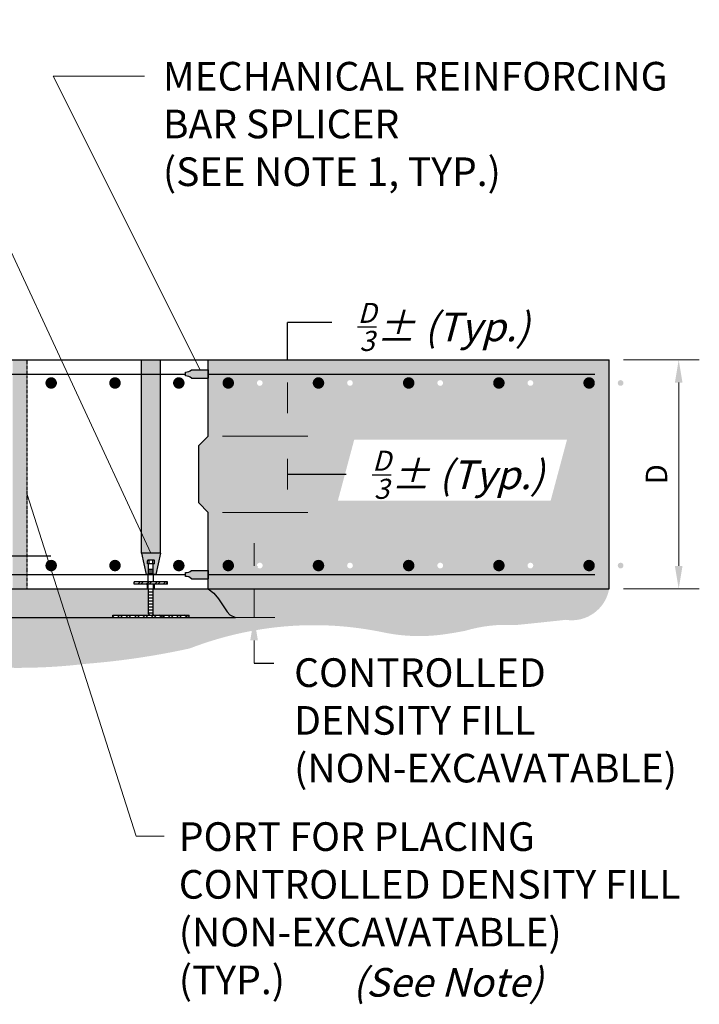
# Model space of a CAD drawing. Extents: x -98 to 335, y -156 to 439.
# Drawn here: x 181 to 323, y -8 to 199 of the extents above; entities that cross this region are included whole.
import ezdxf

# ---------------------------------------------------------------- set-up
doc = ezdxf.new("R2010")
doc.units = 0
doc.header["$LTSCALE"] = 0.5
doc.header["$MEASUREMENT"] = 0
doc.linetypes.add('HIDDEN', pattern=[0.375, 0.25, -0.125])
for name, color, linetype in [('EX-BR-HATCH', 254, 'Continuous'), ('PR-BR-COMP', 1, 'Continuous'), ('PR-BR-COMP-HIDN', 1, 'HIDDEN'), ('PR-BR-DIMS', 4, 'Continuous'), ('PR-BR-DIMS-EXT', 4, 'Continuous'), ('PR-BR-REBAR', 6, 'Continuous'), ('PR-BR-TEXT', 2, 'Continuous')]:
    doc.layers.add(name, color=color, linetype=linetype)
doc.styles.add('DOT-BR-DES', font='romans.shx', dxfattribs={"oblique": 15, "height": 0.0938})
doc.styles.add('DOT-BR4', font='romans.shx', dxfattribs={"height": 0.125})
doc.dimstyles.new('DOT-BR-DES', dxfattribs={"dimtxt": 0.0938, "dimasz": 0.1, "dimexe": 0.09, "dimexo": 0.063, "dimgap": 0.05, "dimtad": 1, "dimtoh": 1, "dimdec": 4, "dimzin": 1, "dimdsep": 46, "dimlunit": 5, "dimtxsty": 'DOT-BR-DES', "dimcen": 0.09, "dimclrd": 256, "dimclre": 256, "dimclrt": 2, "dimaunit": 1, "dimadec": 4, "dimazin": 0, "dimtfac": 0.7, "dimtdec": 4, "dimtmove": 2, "dimatfit": 3, "dimfxl": 1, "dimtolj": 1, "dimtzin": 0, "dimlwd": 15, "dimlwe": 15, "dimarcsym": 0})
doc.dimstyles.new('DOT-BR-IN', dxfattribs={"dimtxt": 0.125, "dimasz": 0.1, "dimexe": 0.09, "dimexo": 0.0625, "dimgap": 0.05, "dimtad": 1, "dimtoh": 1, "dimdec": 3, "dimzin": 3, "dimdsep": 46, "dimlunit": 5, "dimtxsty": 'DOT-BR4', "dimcen": 0.09, "dimclrd": 256, "dimclre": 256, "dimclrt": 2, "dimaunit": 1, "dimadec": 4, "dimazin": 0, "dimtfac": 0.7, "dimtdec": 3, "dimtmove": 2, "dimatfit": 3, "dimfxl": 1, "dimtolj": 1, "dimtzin": 0, "dimlwd": 15, "dimlwe": 15, "dimarcsym": 0})
doc.dimstyles.new('DOT-BR-IN$0', dxfattribs={"dimtxt": 0.125, "dimasz": 0.1, "dimexe": 0.09, "dimexo": 0.0625, "dimgap": 0.05, "dimtad": 1, "dimtoh": 1, "dimdec": 3, "dimzin": 3, "dimdsep": 46, "dimlunit": 5, "dimtxsty": 'DOT-BR4', "dimcen": 0.09, "dimclrd": 256, "dimclre": 256, "dimclrt": 2, "dimaunit": 1, "dimadec": 4, "dimazin": 0, "dimtfac": 0.7, "dimtdec": 3, "dimtmove": 2, "dimatfit": 3, "dimfxl": 1, "dimtolj": 1, "dimtzin": 0, "dimlwd": 15, "dimlwe": 15, "dimarcsym": 0})

# ---------------------------------------------------------------- blocks, each defined once
blk = doc.blocks.new('A$C07D6060E')
at = {"layer": 'PR-BR-DIMS-EXT'}
blk.add_hatch(color=256, dxfattribs=at).paths.add_polyline_path([(2.219723853613687e-07, 1.903991657573542), (2.219723782559413e-07, 0.4999999626536962, -0.2105236675874892), (0.1875002219723356, -3.73462540892433e-08), (0.5125002219723811, -3.734626119467066e-08, -0.2105236675875091), (0.7000002219723669, 0.4999999626537246), (0.700000221972374, 1.903991657573535)])
at = {"layer": 'PR-BR-DIMS'}
for p, q in [((2.219723782559413e-07, 0.4999999626536962), (2.219723853613687e-07, 1.903991657573542)), ((0.7000002219723669, 0.4999999626537246), (0.7000002219723669, 1.903991657573542)), ((0.5125002219723811, -3.734626119467066e-08), (0.1875002219723356, -3.73462540892433e-08))]:
    blk.add_line(p, q, dxfattribs=at)
for centre, start, end in [((-0.4736917884302514, 0.03720920875276335), 356.7790197230674, 44.33307071609747), ((1.173692232374968, 0.03720920875276335), 135.6669292839025, 183.2209802769326)]:
    blk.add_arc(centre, 0.6622381766520852, start, end, dxfattribs=at)
blk = doc.blocks.new('*D107')
at = {"layer": 'Defpoints', "color": 0, "transparency": 16777216}
for p in [(304.4904550241604, 127.4934798500875), (304.4904550241604, 79.49347985008752), (319.0608774552416, 79.49347985008752)]:
    blk.add_point(p, dxfattribs=at)
at = {"layer": 'PR-BR-DIMS', "lineweight": 15, "transparency": 16777216}
for p, q in [((307.5144550241604, 127.4934798500875), (323.3808774552415, 127.4934798500875)), ((319.0608774552416, 122.6934798500875), (319.0608774552416, 84.29347985008752)), ((307.5144550241604, 79.49347985008752), (323.3808774552415, 79.49347985008752))]:
    blk.add_line(p, q, dxfattribs=at)
at = {"layer": 'PR-BR-DIMS', "transparency": 16777216}
for points in [[(318.2608774552415, 122.6934798500875), (319.8608774552416, 122.6934798500875), (319.0608774552416, 127.4934798500875)], [(318.2608774552415, 84.29347985008752), (319.8608774552416, 84.29347985008752), (319.0608774552416, 79.49347985008752)]]:
    blk.add_solid(points, dxfattribs=at)
at = {"layer": 'PR-BR-DIMS', "color": 2, "transparency": 16777216, "insert": (314.4096774552415, 103.4934798500876), "char_height": 4.5024, "attachment_point": 5, "rotation": 90, "style": 'DOT-BR-DES'}
blk.add_mtext('\\A1;D', dxfattribs=at)
blk = doc.blocks.new('*D109')
at = {"layer": 'Defpoints', "color": 0, "transparency": 16777216}
for p in [(220.4904550241604, 79.49347985008752), (220.4904550241604, 73.49347985008752), (230.0982242312384, 73.49347985008751)]:
    blk.add_point(p, dxfattribs=at)
at = {"layer": 'PR-BR-DIMS', "lineweight": 15, "transparency": 16777216}
for p, q in [((230.0982242312384, 84.29347985008751), (230.0982242312384, 89.0934798500875)), ((223.4904550241604, 79.49347985008752), (234.4182242312384, 79.49347985008751)), ((230.0982242312384, 79.49347985008751), (230.0982242312384, 73.49347985008751)), ((223.4904550241604, 73.49347985008752), (234.4182242312384, 73.49347985008751)), ((230.0982242312384, 68.69347985008751), (230.0982242312384, 63.89347985008752))]:
    blk.add_line(p, q, dxfattribs=at)
at = {"layer": 'PR-BR-DIMS', "transparency": 16777216}
for points in [[(229.2982242312384, 84.29347985008751), (230.8982242312385, 84.29347985008751), (230.0982242312384, 79.49347985008751)], [(229.2982242312384, 68.69347985008751), (230.8982242312385, 68.69347985008751), (230.0982242312384, 73.49347985008751)]]:
    blk.add_solid(points, dxfattribs=at)
at = {"layer": 'PR-BR-DIMS', "color": 2, "transparency": 16777216, "insert": (238.4890062916965, 51.94707634564601), "char_height": 6, "attachment_point": 4, "style": 'DOT-BR4'}
blk.add_mtext('\\A1;CONTROLLED \\PDENSITY FILL\\P(NON-EXCAVATABLE)', dxfattribs=at)
blk = doc.blocks.new('*D106')
at = {"layer": 'Defpoints', "color": 0, "transparency": 16777216}
for p in [(226.2010740312312, 127.4934798500875), (237.0730991117657, 127.4934798500875), (220.4904550241604, 111.4938798500875)]:
    blk.add_point(p, dxfattribs=at)
at = {"layer": 'PR-BR-DIMS', "lineweight": 15, "transparency": 16777216}
for p, q in [((229.2250740312312, 127.4934798500875), (241.3930991117657, 127.4934798500875)), ((237.0730991117657, 116.2938798500875), (237.0730991117657, 122.6934798500875)), ((223.5144550241604, 111.4938798500875), (241.3930991117657, 111.4938798500875))]:
    blk.add_line(p, q, dxfattribs=at)
at = {"layer": 'PR-BR-DIMS', "transparency": 16777216}
for points in [[(236.2730991117657, 122.6934798500875), (237.8730991117658, 122.6934798500875), (237.0730991117657, 127.4934798500875)], [(236.2730991117657, 116.2938798500875), (237.8730991117658, 116.2938798500875), (237.0730991117657, 111.4938798500875)]]:
    blk.add_solid(points, dxfattribs=at)
blk = doc.blocks.new('*D111')
at = {"layer": 'Defpoints', "color": 0, "transparency": 16777216}
for p in [(220.4904550241604, 111.4938798500875), (220.4904550241604, 95.49307985008753), (237.0730991117657, 95.49307985008751)]:
    blk.add_point(p, dxfattribs=at)
at = {"layer": 'PR-BR-DIMS', "lineweight": 15, "transparency": 16777216}
for p, q in [((223.5144550241604, 111.4938798500875), (241.3930991117657, 111.4938798500875)), ((237.0730991117657, 106.6938798500875), (237.0730991117657, 100.2930798500875)), ((223.5144550241604, 95.49307985008753), (241.3930991117657, 95.49307985008751))]:
    blk.add_line(p, q, dxfattribs=at)
at = {"layer": 'PR-BR-DIMS', "transparency": 16777216}
for points in [[(236.2730991117657, 106.6938798500875), (237.8730991117658, 106.6938798500875), (237.0730991117657, 111.4938798500875)], [(236.2730991117657, 100.2930798500875), (237.8730991117658, 100.2930798500875), (237.0730991117657, 95.49307985008751)]]:
    blk.add_solid(points, dxfattribs=at)
blk = doc.blocks.new('Rebar Proposed')
at = {"layer": 'PR-BR-REBAR', "const_width": 1.2}
blk.add_lwpolyline([(-0.5999999999999943, -1.4210854715202e-14, 1), (0.5999999999999943, -1.4210854715202e-14, 1)], format="xyb", close=True, dxfattribs=at)

msp = doc.modelspace()

# ---------------------------------------------------------------- hatches: boundary and pattern name
at = {"layer": 'EX-BR-HATCH'}
h = msp.add_hatch(dxfattribs=at)
h.set_pattern_fill('LINE', color=256, scale=3, style=0)
h.set_pattern_definition([(0, (-31.50954497583959, 79.49347985008752), (0, 0.375), [])])
h.paths.add_polyline_path([(208.8404550241604, 83.63517805634577), (208.1404550241604, 83.63517805634577), (208.1404550241604, 82.63517805634577), (208.8404550241604, 82.63517805634574)])
h = msp.add_hatch(dxfattribs=at)
h.set_pattern_fill('STEEL', color=256, scale=10, style=0)
h.set_pattern_definition([(45, (-31.50954497583959, 79.49347985008752), (-0.8838834764831843, 0.8838834764831844), []), (45, (-31.50954497583959, 80.11847985008752), (-0.8838834764831843, 0.8838834764831844), [])])
h.paths.add_polyline_path([(204.9904550241604, 80.99347985008752), (204.9904550241604, 80.49347985008752), (211.9904550241604, 80.49347985008752), (211.9904550241604, 80.99347985008752)])
h = msp.add_hatch(dxfattribs=at)
h.set_pattern_fill('EARTH', color=256, scale=20, angle=45, style=0)
h.set_pattern_definition([(45, (-31.50954497583959, 79.49347985008752), (4.440892098500626e-16, 7.071067811865476), [5, -5]), (45, (-32.83537019056436, 80.8193050648123), (4.440892098500626e-16, 7.071067811865476), [5, -5]), (45, (-34.16119540528914, 82.14513027953709), (4.440892098500626e-16, 7.071067811865476), [5, -5]), (135, (-34.16119540528914, 83.02901375602026), (-7.071067811865475, 8.881784197001252e-16), [5, -5]), (135, (-32.83537019056436, 84.35483897074504), (-7.071067811865475, 8.881784197001252e-16), [5, -5]), (135, (-31.50954497583959, 85.68066418546982), (-7.071067811865475, 8.881784197001252e-16), [5, -5])])
edge = h.paths.add_edge_path()
edge.add_line((225.0245809426569, 74.0814985716856), (226.1827438395585, 73.49347985008752))
edge.add_line((226.1827438395585, 73.49347985008752), (46.79816620876235, 73.49347985008752))
edge.add_line((46.79816620876234, 73.49347985008752), (47.956329105664, 74.08149857168563))
edge.add_line((47.956329105664, 74.08149857168563), (48.50158951398056, 74.64628979511765))
edge.add_line((48.50158951398056, 74.64628979511767), (49.06302250210813, 75.52169047947265))
edge.add_line((49.06302250210813, 75.52169047947265), (49.75363796378154, 76.53403498436505))
edge.add_line((49.75363796378154, 76.53403498436505), (50.35567757068631, 77.37408348655958))
edge.add_line((50.35567757068631, 77.37408348655957), (51.30569376565597, 78.55854635069824))
edge.add_line((51.30569376565597, 78.55854635069824), (52.49045502416041, 79.49347985008752))
edge.add_line((52.49045502416041, 79.49347985008752), (-31.50954497583959, 79.49347985008754))
edge.add_arc((-11.73595337227401, 80.27126810945138), 19.78888272442391, 182.2525509485106, 196.0705668305535)
edge.add_arc((-28.89388601533902, 75.32843234608208), 1.933175570474548, 196.0705668305536, 241.3420150110109)
edge.add_arc((-22.47018550752315, 87.08201463029663), 15.32760070654948, 241.3420150110102, 261.5002610095493)
edge.add_arc((-7.573841011068083, 186.7588891866903), 116.1114307622092, 261.5002610095503, 268.7915311140494)
edge.add_arc((-1.169138097764026, 490.3728528474888), 419.7929401585312, 268.7915311140489, 271.6988052950193)
edge.add_arc((17.57498775924113, -141.6269286689008), 212.4847409997614, 87.61198858278152, 91.69880529502001, ccw=False)
edge.add_arc((16.89909562842936, -157.8342800975964), 228.706179607534, 82.84596352596913, 87.61198858278118, ccw=False)
edge.add_arc((73.38434861725045, 292.1956246469995), 224.8547302707768, 262.8459635259684, 267.6526567258281)
edge.add_arc((70.4357889978899, 6.234375162653727), 61.61412221743312, 76.15934718969231, 95.8321662236749, ccw=False)
edge.add_arc((96.05285890955608, 127.9521474040102), 62.8412242934932, 260.0321011692625, 278.6043534601656)
edge.add_arc((114.1363319053818, 38.73440434396795), 28.44125672183463, 82.00604441291108, 107.7733621501404, ccw=False)
edge.add_arc((124.4229623136309, 8.258403463107172), 58.9816878588133, 78.62632450316931, 96.16224445042627, ccw=False)
edge.add_arc((204.5803665731052, 721.7739869927154), 659.2632459249888, 264.0337277094425, 266.9796175280492)
edge.add_arc((180.6106928419639, 183.7781061434791), 120.8322781509276, 264.8874310224805, 276.8336962292665)
edge.add_arc((182.3568011546139, 223.4155954416977), 160.1103795086538, 274.5248969296982, 282.3604922230802)
edge.add_arc((242.7394675281395, -0.5222977472242434), 72.40983594035865, 92.57442025045202, 111.13548783556479, ccw=False)
edge.add_arc((242.6528658702585, 1.403794099848014), 70.48179816829453, 78.18152129034382, 92.57442025045202, ccw=False)
edge.add_arc((264.7147740812997, 106.8383083332131), 37.23618819209968, 258.1815212903434, 278.0303798057144)
edge.add_arc((258.0398815434613, 154.1505991810706), 85.01701128739545, 278.0303798057151, 281.0347127030555)
edge.add_arc((282.9602764318289, 41.57094009498429), 30.39084712208034, 86.42499304289692, 106.5321691339092, ccw=False)
edge.add_arc((179.8687248199363, 1126.728775760032), 1060.037896835864, 275.6839151611933, 276.2578654140797)
edge.add_arc((296.6500352024603, 80.87170233961274), 7.960633153910552, 261.0850544047075, 350.0301600954472)
edge.add_line((304.4904550241604, 79.49347985008752), (220.4904550241604, 79.49347985008752))
edge.add_line((220.4904550241604, 79.49347985008752), (221.6752162826648, 78.55854635069832))
edge.add_line((221.6752162826648, 78.55854635069832), (222.6252324776342, 77.37408348655939))
edge.add_line((222.6252324776342, 77.37408348655939), (223.2272720845384, 76.53403498436596))
edge.add_line((223.2272720845384, 76.53403498436595), (223.917887546212, 75.52169047947388))
edge.add_line((223.917887546212, 75.52169047947388), (224.4793205343403, 74.64628979511757))
edge.add_line((224.4793205343403, 74.64628979511757), (225.0245809426569, 74.0814985716856))
h = msp.add_hatch(dxfattribs=at)
h.set_pattern_fill('LINE', color=256, scale=5, style=0)
h.set_pattern_definition([(0, (-31.50954497583959, 79.49347985008752), (0, 0.625), [])])
h.paths.add_polyline_path([(208.8404550241604, 79.37010345723742), (208.1404550241604, 79.37010345723742), (208.1404550241604, 74.02010345723743), (208.8404550241604, 74.02010345723743)])
h = msp.add_hatch(dxfattribs=at)
h.set_pattern_fill('STEEL', color=256, scale=10, angle=90, style=0)
h.set_pattern_definition([(135, (-31.50954497583959, 79.49347985008752), (-0.8838834764831844, -0.8838834764831843), []), (135, (-32.13454497583959, 79.49347985008752), (-0.8838834764831844, -0.8838834764831843), [])])
h.paths.add_polyline_path([(216.4904550241604, 73.99347985008752), (200.4904550241604, 73.99347985008752), (200.4904550241604, 73.49347985008752), (216.4904550241604, 73.49347985008752)])
at = {"layer": 'PR-BR-DIMS-EXT'}
h = msp.add_hatch(dxfattribs=at)
h.set_pattern_fill('AR-CONC', color=256, scale=2)
h.set_pattern_definition([(49.99999999999999, (-24.90601264541642, 68.1555855013918), (14.34520365201507, -1.255042699651902), [1.5, -16.5]), (355, (-24.90601264541642, 68.1555855013918), (-2.77502667226, 15.04384267400024), [1.2, -13.2]), (100.45144446, (-23.71057902541642, 68.0509986213918), (11.57017693454224, 13.78879981937259), [1.274803839999999, -14.02284223999999]), (46.18420000000002, (-24.90601264541642, 72.1555855013918), (21.34482661343145, -3.310385615861531), [2.249999999999999, -24.74999999999999]), (96.63563549, (-23.12727774541642, 71.87971936139179), (18.69323891348457, 19.48237201549101), [1.91220684, -21.0342752]), (351.1841639899999, (-24.90601264541642, 72.1555855013918), (18.69323890109546, 19.4823720053998), [1.8, -19.80000002]), (21, (-22.90601264541642, 71.1555855013918), (11.93814104236923, -8.052377813306776), [1.5, -16.5]), (326.0000000000001, (-22.90601264541642, 71.1555855013918), (4.866306638431634, 14.50300090093706), [1.2, -13.2]), (71.45144474, (-21.91116756541642, 70.4845540213918), (16.80444753459942, 6.450623056127077), [1.2748038, -14.02284224]), (37.50000000000001, (-24.90601264541642, 68.1555855013918), (0.2431971063458134, 6.65787707662623), [0, -13.04, 0, -13.4, 0, -13.25]), (7.499999999999999, (-24.90601264541642, 68.1555855013918), (5.261390748842972, 7.888234237647205), [0, -7.64, 0, -12.74, 0, -5.05]), (327.5, (-29.36601264541642, 68.1555855013918), (10.67644872344818, -0.4510974346875951), [0, -5, 0, -15.6, 0, -20.7]), (317.5, (-31.36601264541642, 68.1555855013918), (11.66372338684772, 2.002099646646355), [0, -6.5, 0, -10.36, 0, -14.7])])
h.paths.add_polyline_path([(304.4904550241604, 127.4934798500875), (220.4904550241604, 127.4934798501452), (220.4904550241604, 111.4938798500875), (218.4904550241604, 109.4938798500875), (218.4904550241604, 97.49307985008754), (220.4904550241604, 95.49307985008753), (220.4904550241604, 79.49347985008752), (304.4904550241604, 79.49347985008751)])
edge = h.paths.add_edge_path(flags=16)
edge.add_arc((269.0939873545835, 122.6123845237316), 0.6000000000000227, 0, 360)
edge = h.paths.add_edge_path(flags=16)
edge.add_arc((287.9939873545835, 122.6123845237361), 0.6000000000000227, 0, 360)
edge = h.paths.add_edge_path(flags=16)
edge.add_arc((250.1939873545836, 122.6123845237271), 0.6000000000000227, 0, 360)
edge = h.paths.add_edge_path(flags=16)
edge.add_arc((269.0939873545835, 84.3745751765814), 0.6000000000000227, 0, 360)
edge = h.paths.add_edge_path(flags=16)
edge.add_arc((287.9939873545835, 84.37457517658589), 0.6000000000000227, 0, 360)
edge = h.paths.add_edge_path(flags=16)
edge.add_arc((250.1939873545836, 84.37457517657691), 0.6000000000000227, 0, 360)
edge = h.paths.add_edge_path()
edge.add_arc((306.8939873545836, 122.6123845237399), 0.5999999999999659, 0, 360)
edge = h.paths.add_edge_path(flags=16)
edge.add_arc((231.2939873545835, 122.6123845236865), 0.5999999999999659, 0, 360)
edge = h.paths.add_edge_path()
edge.add_arc((306.8939873545836, 84.37457517658981), 0.5999999999999659, 0, 360)
edge = h.paths.add_edge_path(flags=16)
edge.add_arc((231.2939873545835, 84.37457517653641), 0.5999999999999659, 0, 360)
h.paths.add_polyline_path([(54.49045502416041, 109.4938798500876), (52.49045502416041, 111.4938798500875), (52.49045502416041, 127.4934798500875), (-31.50954497583959, 127.4934798500875), (-31.50954497583959, 79.49347985008752), (52.49045502416041, 79.49347985008752), (52.49045502416041, 95.49307985008753), (54.49045502416041, 97.49307985008753)])
edge = h.paths.add_edge_path(flags=16)
edge.add_arc((17.09398735458355, 122.6123845236716), 0.5999999999999943, 0, 360)
edge = h.paths.add_edge_path(flags=16)
edge.add_arc((35.99398735458355, 122.6123845236761), 0.5999999999999943, 0, 360)
edge = h.paths.add_edge_path(flags=16)
edge.add_arc((17.09398735458355, 84.37457517652143), 0.5999999999999943, 0, 360)
edge = h.paths.add_edge_path(flags=16)
edge.add_arc((-1.80601264541643, 122.6123845236671), 0.5999999999999943, 0, 360)
edge = h.paths.add_edge_path(flags=16)
edge.add_arc((35.99398735458355, 84.37457517652592), 0.5999999999999943, 0, 360)
edge = h.paths.add_edge_path(flags=16)
edge.add_arc((-1.80601264541643, 84.37457517651693), 0.5999999999999943, 0, 360)
edge = h.paths.add_edge_path()
edge.add_arc((54.89398735458356, 122.6123845236806), 0.5999999999999943, 0, 360)
edge = h.paths.add_edge_path()
edge.add_arc((54.89398735458356, 84.37457517653041), 0.5999999999999943, 0, 360)
edge = h.paths.add_edge_path(flags=16)
edge.add_arc((-20.70601264541644, 122.6123845236626), 0.5999999999999659, 0, 360)
edge = h.paths.add_edge_path(flags=16)
edge.add_arc((-20.70601264541644, 84.37457517651244), 0.5999999999999659, 0, 360)
h.paths.add_polyline_path([(52.49045502416043, 391.7029826521579), (-31.50954497583957, 391.7029826521579), (-31.50954497583957, 295.7029826521579), (52.49045502416045, 295.7029826521579)])
h.paths.add_polyline_path([(304.4904550241604, 391.7029826521579), (220.4904550241604, 391.7029826521579), (220.4904550241604, 295.7029826521579), (304.4904550241604, 295.7029826521579)])
h.paths.add_polyline_path([(247.6491463575292, 97.93140461326279), (292.2283951690084, 97.93140461326279), (295.6579512331729, 110.73068209213), (251.0787024216936, 110.73068209213)], flags=16)
h.paths.add_polyline_path([(-18.41605957503904, 92.99951949434447), (27.30364464431121, 92.99951949434447), (27.30364464431121, 105.1423766372016), (-14.58309136480418, 105.1423766372016)], flags=16)
h = msp.add_hatch(dxfattribs=at)
h.set_pattern_fill('AR-SAND', color=256, scale=1.6, style=0)
h.set_pattern_definition([(37.50000000000001, (-31.50954497583959, 68.1555855013918), (-0.100789372975373, 3.082918030421054), [0, -2.432, 0, -2.72, 0, -2.6]), (7.499999999999999, (-31.50954497583959, 68.1555855013918), (2.831642728428363, 4.515433704367585), [0, -1.312, 0, -2.192, 0, -0.8400000000000001]), (327.5, (-33.47754497583959, 68.1555855013918), (4.982626978802393, 0.009054485659143907), [0, -0.8, 0, -2.88, 0, -3.76]), (317.5, (-33.47754497583959, 68.1555855013918), (4.80980256731567, 1.404280903894799), [0, -0.4, 0, -1.888, 0, -2.16])])
h.paths.add_polyline_path([(63.99045502416041, 79.49347985008752), (63.94045502416041, 79.49347985008752), (52.49045502416041, 79.49347985008752), (51.30569376565595, 78.55854635069824), (50.35567757068635, 77.37408348655968), (49.75363796378166, 76.53403498436523), (49.06302250210838, 75.52169047947314), (48.50158951398058, 74.64628979511767), (47.956329105664, 74.08149857168564), (46.79816620876234, 73.49347985008752), (56.49045502416044, 73.49347985008752), (56.49045502416044, 73.99347985008752), (64.24045502416041, 73.99347985008752), (63.99045502416041, 74.24347985008752)])
h.paths.add_polyline_path([(102.5625165110312, 79.49347985008752), (64.99045502416041, 79.49347985008752), (64.99045502416041, 74.24347985008752), (64.74045502416041, 73.99347985008752), (72.49045502416044, 73.99347985008752), (72.49045502416044, 73.49347985008752), (107.00443830361, 73.49347985008752)])
h.paths.add_polyline_path([(111.9087740712372, 79.49347985008752), (102.5625165110312, 79.49347985008752), (107.00443830361, 73.49347985008752), (113.6969519080941, 73.49347985008752)])
h.paths.add_polyline_path([(207.9904550241604, 79.49347985008752), (207.9404550241604, 79.49347985008752), (111.9087740712372, 79.49347985008752), (113.6969519080941, 73.49347985008752), (200.4904550241604, 73.49347985008752), (200.4904550241604, 73.99347985008752), (208.2404550241604, 73.99347985008752), (207.9904550241604, 74.24347985008754)])
h.paths.add_polyline_path([(222.6252324776345, 77.37408348655968), (221.6752162826648, 78.55854635069831), (220.4904550241604, 79.49347985008752), (208.9904550241604, 79.49347985008752), (208.9904550241604, 74.24347985008754), (208.7404550241604, 73.99347985008752), (216.4904550241604, 73.99347985008752), (216.4904550241605, 73.49347985008752), (226.1827438395585, 73.49347985008752), (225.0245809426569, 74.08149857168566), (224.4793205343402, 74.64628979511772), (223.9178875462122, 75.52169047947363), (223.227272084539, 76.53403498436532)])
h.paths.add_polyline_path([(210.4904550241604, 124.4934798500498), (206.4904550241604, 124.4934798500488), (206.4904550241604, 86.94347985008751), (210.4904550241604, 86.94347985008751)])
h.paths.add_polyline_path([(210.4904550241604, 127.4934798501476), (206.4904550241605, 127.4934798501485), (206.4904550241605, 124.4934798500488), (210.4904550241604, 124.4934798500498)])
h.paths.add_polyline_path([(210.4904550241604, 86.94347985008751), (206.4904550241604, 86.94347985008751), (207.4904550241597, 82.49347985009048), (207.9904550241604, 82.49347985009037), (207.9904550241604, 84.74347985008752), (207.7404550241604, 84.74347985008752), (207.7404550241604, 85.3934798500875, -0.4142135623730847), (207.8404550241604, 85.49347985008751), (209.1404550241604, 85.49347985008751, -0.4142135623731784), (209.2404550241604, 85.3934798500875), (209.2404550241604, 84.74347985008752), (208.9904550241604, 84.74347985008752), (208.9904550241604, 82.49347985009013), (209.490455024161, 82.49347985009001)])
h.paths.add_polyline_path([(182.4904550241604, 124.4934798500431), (179.4904550241604, 124.4934798500424), (179.4904550241604, 86.37457517651626), (182.4904550241604, 86.37457517651626)])
h.paths.add_polyline_path([(182.4904550241604, 86.37457517651626), (179.4904550241604, 86.37457517651626), (179.4904550241604, 82.49347985009715), (182.4904550241604, 82.49347985009642)])
h.paths.add_polyline_path([(182.4904550241604, 82.49347985009643), (179.4904550241604, 82.49347985009715), (179.4904550241604, 79.49347985008752), (182.4904550241604, 79.49347985008752)])
h.paths.add_polyline_path([(182.4904550241604, 127.4934798501543), (179.4904550241604, 127.493479850155), (179.4904550241604, 124.4934798500424), (182.4904550241604, 124.4934798500431)])
h.paths.add_polyline_path([(66.49045502416044, 127.4934798500875), (62.49045502416045, 127.4934798500875), (62.49045502416045, 124.4934798500145), (66.49045502416044, 124.4934798500154)])
h.paths.add_polyline_path([(66.49045502416044, 124.4934798500154), (62.49045502416045, 124.4934798500145), (62.49045502416041, 86.94347985008751), (66.49045502416041, 86.94347985008751)])
h.paths.add_polyline_path([(93.49045502416041, 127.4934798501754), (90.49045502416041, 127.4934798501762), (90.49045502416041, 124.4934798500212), (93.49045502416041, 124.4934798500219)])
h.paths.add_polyline_path([(93.49045502416041, 124.4934798500219), (90.49045502416041, 124.4934798500212), (90.49045502416041, 86.37457517651626), (93.49045502416041, 86.37457517651626)])
h.paths.add_polyline_path([(93.49045502416041, 86.37457517651626), (90.49045502416041, 86.37457517651626), (90.49045502416041, 82.4934798501183), (93.49045502416041, 82.49347985011758)])
h.paths.add_polyline_path([(93.49045502416041, 82.49347985011758), (90.49045502416041, 82.4934798501183), (90.49045502416041, 79.49347985008752), (93.49045502416041, 79.49347985008752)])
h.paths.add_polyline_path([(66.49045502416041, 86.94347985008751), (62.49045502416041, 86.94347985008751), (63.49045502415206, 82.49347985012471), (63.99045502416041, 82.4934798501246), (63.99045502416044, 84.74347985008752), (63.74045502416043, 84.74347985008752), (63.74045502416043, 85.3934798500875, -0.4142135623731003), (63.84045502416042, 85.49347985008751), (65.14045502416043, 85.49347985008751, -0.4142135623731003), (65.24045502416043, 85.3934798500875), (65.24045502416044, 84.74347985008752), (64.99045502416044, 84.74347985008752), (64.99045502416041, 82.49347985012436), (65.49045502416867, 82.49347985012425)])

# ---------------------------------------------------------------- linework, layer by layer
at = {"layer": 'PR-BR-COMP'}
for p, q in [((-31.50954497583959, 127.4934798500875), (304.4904550241604, 127.4934798500875)), ((80.4904550241603, 127.4934798501785), (236.4904550241603, 127.4934798501414)), ((206.4904550241604, 86.94347985008751), (206.4904550241604, 127.4934798500875)), ((210.4904550241604, 86.94347985008751), (210.4904550241604, 127.4934798500875)), ((220.4904550241604, 111.4938798500875), (220.4904550241604, 127.4934798500875)), ((304.4904550241604, 79.49347985008752), (304.4904550241604, 127.4934798500875)), ((220.4904550241604, 111.4938798500875), (218.4904550241604, 109.4938798500875)), ((218.4904550241604, 97.49307985008753), (218.4904550241604, 109.4938798500875)), ((220.4904550241604, 95.49307985008753), (218.4904550241604, 97.49307985008753)), ((220.4904550241604, 79.49347985008752), (220.4904550241604, 95.49307985008753)), ((210.4904550241604, 86.94347985008751), (206.4904550241604, 86.94347985008751)), ((206.4904550241604, 86.94347985008751), (207.4904550241604, 82.49347985008752)), ((210.4904550241604, 86.94347985008751), (209.4904550241604, 82.49347985008752)), ((207.7404550241604, 84.74347985008752), (207.7404550241604, 85.3934798500875)), ((209.2404550241604, 84.74347985008752), (207.7404550241604, 84.74347985008752)), ((209.1404550241604, 85.49347985008752), (207.8404550241604, 85.49347985008752)), ((207.9904550241604, 82.49347985008752), (207.9904550241604, 84.74347985008752)), ((208.1154550241604, 84.74347985008752), (208.1154550241604, 85.49347985008752)), ((208.8654550241604, 84.74347985008752), (208.8654550241604, 85.49347985008752)), ((208.9904550241604, 82.49347985008752), (208.9904550241604, 84.74347985008752)), ((209.2404550241604, 84.74347985008752), (209.2404550241604, 85.3934798500875)), ((209.4904550241604, 82.49347985008752), (207.4904550241604, 82.49347985008747)), ((207.9279550241604, 80.99347985008752), (207.9279550241604, 82.49347985008752)), ((209.0529550241604, 80.99347985008752), (209.0529550241604, 82.49347985008752)), ((211.9904550241604, 80.99347985008752), (204.9904550241604, 80.99347985008752)), ((204.9904550241604, 80.49347985008752), (204.9904550241604, 80.99347985008752)), ((211.9904550241604, 80.49347985008752), (204.9904550241604, 80.49347985008752)), ((207.7404550241604, 79.49347985008752), (207.7404550241604, 80.49347985008752)), ((207.9404550241604, 79.49347985008752), (207.9404550241604, 80.49347985008752)), ((209.0404550241604, 79.49347985008752), (209.0404550241604, 80.49347985008752)), ((209.2404550241604, 79.49347985008752), (209.2404550241604, 80.49347985008752)), ((211.9904550241604, 80.49347985008752), (211.9904550241604, 80.99347985008752)), ((-31.50954497583959, 79.49347985008752), (304.4904550241604, 79.49347985008752)), ((207.9904550241604, 74.24347985008752), (207.9904550241604, 79.49347985008752)), ((208.9904550241604, 74.24347985008752), (208.9904550241604, 79.49347985008752)), ((207.9904550241604, 74.24347985008752), (208.2404550241604, 73.99347985008752)), ((208.9904550241604, 74.24347985008752), (208.7404550241604, 73.99347985008752)), ((46.79816620876234, 73.49347985008752), (226.1827438395585, 73.49347985008752)), ((200.4904550241604, 73.99347985008752), (216.4904550241604, 73.99347985008752)), ((200.4904550241604, 73.49347985008752), (200.4904550241604, 73.99347985008752)), ((208.2404550241604, 73.99347985008752), (208.7404550241604, 73.99347985008752)), ((216.4904550241604, 73.49347985008752), (216.4904550241604, 73.99347985008752))]:
    msp.add_line(p, q, dxfattribs=at)
msp.add_lwpolyline([(220.4904550241604, 79.49347985008752), (221.6752162826649, 78.55854635069824), (222.6252324776345, 77.37408348655967), (223.2272720845391, 76.53403498436528), (223.9178875462125, 75.52169047947314), (224.4793205343402, 74.64628979511767), (225.0245809426569, 74.08149857168564), (226.1827438395129, 73.49347985011066)], dxfattribs=at)
for centre, start, end in [((207.8404550241604, 85.3934798500875), 90, 180), ((209.1404550241604, 85.3934798500875), 0, 90)]:
    msp.add_arc(centre, 0.1, start, end, dxfattribs=at)
at = {"layer": 'PR-BR-COMP-HIDN'}
msp.add_line((182.4904550241604, 127.4934798500875), (182.4904550241604, 79.49347985008752), dxfattribs=at)
at = {"layer": 'PR-BR-DIMS'}
for p, q in [((220.4904550241604, 125.3684798500876), (220.4904550241604, 123.6184798500877)), ((220.4904550241604, 83.36847985008733), (220.4904550241604, 81.6184798500875))]:
    msp.add_line(p, q, dxfattribs=at)
at = {"layer": 'PR-BR-DIMS-EXT'}
for p, q in [((246.3813915290766, 135.2576025105715), (237.0730991117625, 135.2576025105786)), ((237.0730991117565, 127.4934798501426), (237.0730991117657, 135.2576025105786)), ((237.0730991117657, 103.4934798500875), (249.3639243896114, 103.4934798500875)), ((230.0982242312384, 63.89347985008752), (234.2311680103162, 63.89347985008752))]:
    msp.add_line(p, q, dxfattribs=at)
at = {"layer": 'PR-BR-REBAR'}
for p, q in [((57.25043425898515, 124.4934798500132), (215.7304757868608, 124.493479850051)), ((220.4904550241604, 124.4934798500876), (301.4904550241604, 124.4934798501069)), ((220.4904550241604, 124.4934798500522), (236.4904550241603, 124.493479850056)), ((159.4904550234565, 86.37457517651626), (187.4904550234564, 86.37457517651626)), ((57.25043425898515, 82.4934798501262), (215.7304757868609, 82.49347985008852)), ((220.4904550241604, 82.49347985008741), (301.4904550241604, 82.49347985006816))]:
    msp.add_line(p, q, dxfattribs=at)

# ---------------------------------------------------------------- block references
at = {"layer": 'PR-BR-DIMS', "xscale": 2.5, "yscale": 2.5, "zscale": 2.5, "rotation": 270}
for p in [(215.7304758802265, 125.3684804050186), (215.7304758802265, 83.36848040501836)]:
    msp.add_blockref('A$C07D6060E', p, dxfattribs=at)
at = {"layer": 'PR-BR-REBAR'}
for p in [(187.5897397449412, 122.6123845236783), (200.9592050241604, 122.6123845236815), (214.3286703033796, 122.6123845236847), (224.6904550241604, 122.6123845236872), (243.5904550241604, 122.6123845237271), (262.4904550241604, 122.6123845237316), (281.3904550241604, 122.6123845237361), (300.2904550241605, 122.6123845237406), (187.5897397449412, 84.37457517652814), (200.9592050241604, 84.37457517653134), (214.3286703033796, 84.37457517653452), (224.6904550241604, 84.374575176537), (243.5904550241604, 84.37457517657693), (262.4904550241604, 84.37457517658143), (281.3904550241604, 84.37457517658592), (300.2904550241605, 84.37457517659041)]:
    msp.add_blockref('Rebar Proposed', p, dxfattribs=at)

# ---------------------------------------------------------------- texts
at = {"layer": 'PR-BR-DIMS', "color": 2, "char_height": 6, "attachment_point": 5, "style": 'DOT-BR-DES'}
for insert in [(269.8115996527995, 134.3575581779202), (272.8551205403833, 103.3814933526964)]:
    msp.add_mtext('\\A1;{\\H0.7x;\\Q15;\\SD/3;\\H1.429x;%%P (Typ.)}', dxfattribs=dict(at, insert=insert))
at = {"layer": 'PR-BR-TEXT', "color": 2, "char_height": 6, "attachment_point": 1, "style": 'DOT-BR4'}
for s, insert, width in [('\\A1;MECHANICAL REINFORCING BAR SPLICER\\P(SEE NOTE 1, TYP.)', (210.9978600493901, 189.8629370255782), 119.2335445619351), ('\\A1;PORT FOR PLACING CONTROLLED DENSITY FILL \\P(NON-EXCAVATABLE) \\P(TYP.)', (214.3297743521976, 30.60212518011589), 121.003879815553)]:
    msp.add_mtext(s, dxfattribs=dict(at, insert=insert, width=width))
at = {"layer": 'PR-BR-TEXT', "insert": (290.5854602866839, 0.08108573794879703), "char_height": 6, "attachment_point": 3, "style": 'DOT-BR4'}
msp.add_mtext_dynamic_manual_height_columns('{\\Q15;(See Note)}', width=117.4142849690861, gutter_width=22.512, heights=[0], dxfattribs=at)

# ---------------------------------------------------------------- dimensions: what is measured, and where the dimension line sits
at = {"layer": 'PR-BR-DIMS'}
for base, p1, p2, text, dimstyle, picture, middle in [((237.0730991117657, 127.4934798500875), (220.4904550241604, 111.4938798500875), (226.2010740312312, 127.4934798500875), ' ', 'DOT-BR-DES', '*D106', (269.8407459443965, 134.0781424198336)), ((237.0730991117657, 95.49307985008751), (220.4904550241604, 111.4938798500875), (220.4904550241604, 95.49307985008753), ' ', 'DOT-BR-DES', '*D111', (263.5139783590494, 103.4934798500875)), ((230.0982242312384, 73.49347985008751), (220.4904550241604, 79.49347985008752), (220.4904550241604, 73.49347985008752), 'CONTROLLED \\PDENSITY FILL\\P(NON-EXCAVATABLE)', 'DOT-BR-IN$0', '*D109', (283.7747205774108, 51.94707634564601))]:
    dim = msp.add_linear_dim(base=base, p1=p1, p2=p2, angle=90, text=text, dimstyle=dimstyle, override={"dimpost": '"'}, dxfattribs=at)
    dim.commit()
    dim.dimension.update_dxf_attribs({"geometry": picture, "text_midpoint": middle, "dimtype": 160})
dim = msp.add_linear_dim(base=(319.0608774552416, 79.49347985008752), p1=(304.4904550241604, 127.4934798500875), p2=(304.4904550241604, 79.49347985008752), angle=90, text='D', dimstyle='DOT-BR-DES', override={"dimpost": '"'}, dxfattribs=at)
dim.commit()
dim.dimension.update_dxf_attribs({"geometry": '*D107', "text_midpoint": (314.4096774552415, 103.4934798500876)})

# ---------------------------------------------------------------- leaders
at = {"layer": 'PR-BR-DIMS', "ltscale": 0.5}
for points in [[(218.8185093665293, 125.368475328971), (187.9729359991011, 186.8629370255782), (207.1593759472939, 186.8629370255782)], [(208.4776274058136, 86.94347985008751), (165.46842323579, 179.555995508558), (148.1789308441753, 179.555995508558)], [(182.4904550241604, 99.46984811163247), (205.3726284637501, 27.72099158033315), (211.2408091416887, 27.72099158033315)]]:
    msp.add_leader(points, dimstyle='DOT-BR-IN', override={"dimscale": 0, "dimgap": 0.05, "dimtad": 0}, dxfattribs=at)

doc.saveas('drawing.dxf')
